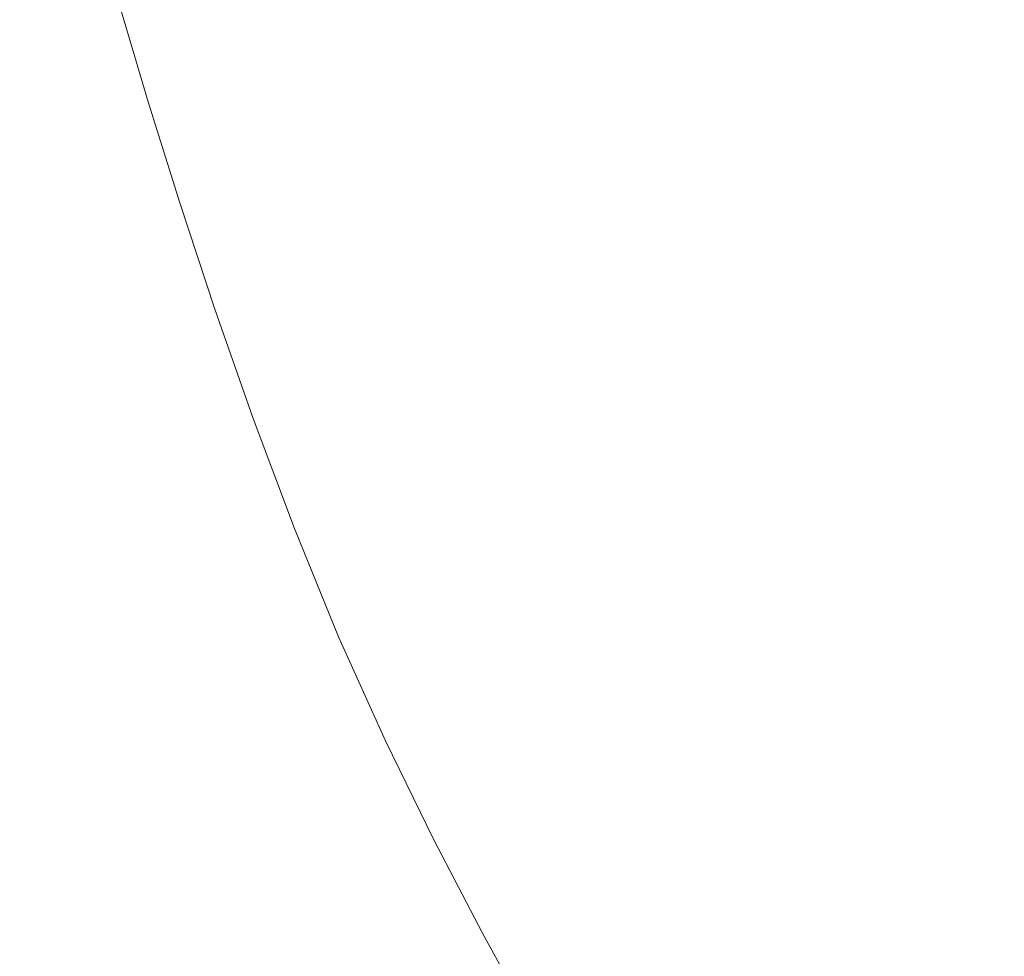
# Model space of a CAD drawing. Extents: x -2 to 1293, y -850 to 0.
# Drawn here: x 86 to 263, y -706 to -538 of the extents above; entities that cross this region are included whole.
import ezdxf

# ---------------------------------------------------------------- set-up
doc = ezdxf.new("R2010")
doc.units = 0
doc.header["$LTSCALE"] = 500
doc.header["$MEASUREMENT"] = 0
doc.layers.add('RIMA_CERAMIKA', color=7, linetype='Continuous')

msp = doc.modelspace()

# ---------------------------------------------------------------- linework, layer by layer
at = {"layer": 'RIMA_CERAMIKA', "lineweight": 0}
for points, invisible_edges in [([(150.23, -535.01, 329.49), (145.25, -518.48, 329.49), (115.82, -531.16, 397.14), (120.8, -547.89, 397.14)], 15), ([(200.21, -517.41, 213.07), (182.28, -522.08, 255.39), (187.8, -539.47, 255.39), (205.6, -534.15, 213.07)], 15), ([(150.23, -535.01, 329.49), (155.82, -552.86, 329.49), (187.8, -539.47, 255.39), (182.28, -522.08, 255.39)], 15), ([(93.18, -523.62, 424.78), (90.23, -524.21, 425.15), (94.22, -539.14, 425.15), (97.29, -538.53, 424.78)], 15), ([(93.18, -523.62, 424.78), (97.29, -538.53, 424.78), (99.69, -538.01, 424.34), (95.49, -523.1, 424.34)], 15), ([(86.55, -524.87, 425.43), (82.24, -525.6, 425.65), (85.9, -540.6, 425.65), (90.39, -539.83, 425.43)], 15), ([(86.55, -524.87, 425.43), (90.39, -539.83, 425.43), (94.22, -539.14, 425.15), (90.23, -524.21, 425.15)], 15), ([(267.86, -540.56, 71.77), (262.89, -527.26, 71.77), (255.85, -528.11, 89.14), (260.93, -541.93, 89.14)], 15), ([(252.49, -543.59, 110.28), (247.28, -529.14, 110.28), (237.57, -530.31, 134.22), (242.94, -545.47, 134.22)], 15), ([(252.49, -543.59, 110.28), (260.93, -541.93, 89.14), (255.85, -528.11, 89.14), (247.28, -529.14, 110.28)], 15), ([(232.67, -547.49, 159.97), (242.94, -545.47, 134.22), (237.57, -530.31, 134.22), (227.13, -531.57, 159.97)], 15), ([(110.74, -552.36, 420.13), (120.8, -547.89, 397.14), (115.82, -531.16, 397.14), (105.75, -535.58, 420.13)], 15), ([(232.67, -547.49, 159.97), (227.13, -531.57, 159.97), (216.34, -532.86, 186.58), (222.05, -549.58, 186.58)], 15), ([(211.48, -551.66, 213.07), (205.6, -534.15, 213.07), (187.8, -539.47, 255.39), (193.83, -557.67, 255.39)], 15), ([(211.48, -551.66, 213.07), (222.05, -549.58, 186.58), (216.34, -532.86, 186.58), (205.6, -534.15, 213.07)], 15), ([(109.98, -552.91, 421.43), (104.97, -536.16, 421.43), (104.49, -536.46, 422.08), (109.5, -553.19, 422.08)], 11), ([(109.98, -552.91, 421.43), (110.36, -552.63, 420.78), (105.36, -535.87, 420.78), (104.97, -536.16, 421.43)], 15), ([(110.74, -552.36, 420.13), (105.75, -535.58, 420.13), (105.36, -535.87, 420.78), (110.36, -552.63, 420.78)], 15), ([(150.23, -535.01, 329.49), (120.8, -547.89, 397.14), (126.42, -565.98, 397.14), (155.82, -552.86, 329.49)], 15), ([(102.05, -555.24, 424.78), (104.55, -554.71, 424.34), (99.69, -538.01, 424.34), (97.29, -538.53, 424.78)], 15), ([(106.44, -554.25, 423.84), (101.51, -537.55, 423.84), (99.69, -538.01, 424.34), (104.55, -554.71, 424.34)], 15), ([(106.44, -554.25, 423.84), (107.83, -553.85, 423.29), (102.85, -537.15, 423.29), (101.51, -537.55, 423.84)], 15), ([(108.81, -553.5, 422.7), (103.82, -536.79, 422.7), (102.85, -537.15, 423.29), (107.83, -553.85, 423.29)], 15), ([(108.81, -553.5, 422.7), (109.5, -553.19, 422.08), (104.49, -536.46, 422.08), (103.82, -536.79, 422.7)], 15), ([(94.85, -556.59, 425.43), (90.39, -539.83, 425.43), (85.9, -540.6, 425.65), (90.15, -557.41, 425.65)], 15), ([(94.85, -556.59, 425.43), (98.85, -555.87, 425.15), (94.22, -539.14, 425.15), (90.39, -539.83, 425.43)], 15), ([(102.05, -555.24, 424.78), (97.29, -538.53, 424.78), (94.22, -539.14, 425.15), (98.85, -555.87, 425.15)], 15), ([(161.96, -571.57, 329.49), (193.83, -557.67, 255.39), (187.8, -539.47, 255.39), (155.82, -552.86, 329.49)], 15), ([(84.87, -558.3, 425.8), (90.15, -557.41, 425.65), (85.9, -540.6, 425.65), (80.87, -541.44, 425.8)], 15), ([(267.86, -540.56, 71.77), (260.93, -541.93, 89.14), (266.37, -556.06, 89.14), (273.18, -554.18, 71.77)], 15), ([(252.49, -543.59, 110.28), (258.08, -558.36, 110.28), (266.37, -556.06, 89.14), (260.93, -541.93, 89.14)], 15), ([(252.49, -543.59, 110.28), (242.94, -545.47, 134.22), (248.7, -560.95, 134.22), (258.08, -558.36, 110.28)], 15), ([(232.67, -547.49, 159.97), (238.6, -563.74, 159.97), (248.7, -560.95, 134.22), (242.94, -545.47, 134.22)], 15), ([(110.74, -552.36, 420.13), (116.38, -570.52, 420.13), (126.42, -565.98, 397.14), (120.8, -547.89, 397.14)], 15), ([(232.67, -547.49, 159.97), (222.05, -549.58, 186.58), (228.17, -566.63, 186.58), (238.6, -563.74, 159.97)], 15), ([(211.48, -551.66, 213.07), (217.78, -569.5, 213.07), (228.17, -566.63, 186.58), (222.05, -549.58, 186.58)], 15), ([(211.48, -551.66, 213.07), (193.83, -557.67, 255.39), (200.31, -576.24, 255.39), (217.78, -569.5, 213.07)], 15), ([(106.44, -554.25, 423.84), (112.01, -572.32, 423.84), (113.45, -571.92, 423.29), (107.83, -553.85, 423.29)], 15), ([(108.81, -553.5, 422.7), (107.83, -553.85, 423.29), (113.45, -571.92, 423.29), (114.46, -571.59, 422.7)], 15), ([(108.81, -553.5, 422.7), (114.46, -571.59, 422.7), (115.15, -571.29, 422.08), (109.5, -553.19, 422.08)], 15), ([(109.98, -552.91, 421.43), (109.5, -553.19, 422.08), (115.15, -571.29, 422.08), (115.63, -571.03, 421.43)], 13), ([(109.98, -552.91, 421.43), (115.63, -571.03, 421.43), (116, -570.77, 420.78), (110.36, -552.63, 420.78)], 15), ([(110.74, -552.36, 420.13), (110.36, -552.63, 420.78), (116, -570.77, 420.78), (116.38, -570.52, 420.13)], 15), ([(161.96, -571.57, 329.49), (155.82, -552.86, 329.49), (126.42, -565.98, 397.14), (132.65, -585, 397.14)], 15), ([(102.05, -555.24, 424.78), (98.85, -555.87, 425.15), (104.08, -573.97, 425.15), (107.44, -573.33, 424.78)], 15), ([(102.05, -555.24, 424.78), (107.44, -573.33, 424.78), (110.04, -572.78, 424.34), (104.55, -554.71, 424.34)], 15), ([(106.44, -554.25, 423.84), (104.55, -554.71, 424.34), (110.04, -572.78, 424.34), (112.01, -572.32, 423.84)], 15), ([(84.87, -558.3, 425.8), (89.4, -576.53, 425.8), (94.95, -575.59, 425.65), (90.15, -557.41, 425.65)], 15), ([(94.85, -556.59, 425.43), (90.15, -557.41, 425.65), (94.95, -575.59, 425.65), (99.88, -574.73, 425.43)], 15), ([(94.85, -556.59, 425.43), (99.88, -574.73, 425.43), (104.08, -573.97, 425.15), (98.85, -555.87, 425.15)], 15), ([(263.98, -573.11, 110.28), (272.11, -570.21, 89.14), (266.37, -556.06, 89.14), (258.08, -558.36, 110.28)], 15), ([(84.87, -558.3, 425.8), (79.12, -559.25, 425.9), (83.35, -577.54, 425.9), (89.4, -576.53, 425.8)], 15), ([(161.96, -571.57, 329.49), (168.62, -590.71, 329.49), (200.31, -576.24, 255.39), (193.83, -557.67, 255.39)], 15), ([(263.98, -573.11, 110.28), (258.08, -558.36, 110.28), (248.7, -560.95, 134.22), (254.78, -576.41, 134.22)], 15), ([(244.87, -579.95, 159.97), (254.78, -576.41, 134.22), (248.7, -560.95, 134.22), (238.6, -563.74, 159.97)], 15), ([(244.87, -579.95, 159.97), (238.6, -563.74, 159.97), (228.17, -566.63, 186.58), (234.64, -583.61, 186.58)], 15), ([(122.63, -589.63, 420.13), (132.65, -585, 397.14), (126.42, -565.98, 397.14), (116.38, -570.52, 420.13)], 15), ([(224.45, -587.26, 213.07), (234.64, -583.61, 186.58), (228.17, -566.63, 186.58), (217.78, -569.5, 213.07)], 15), ([(224.45, -587.26, 213.07), (217.78, -569.5, 213.07), (200.31, -576.24, 255.39), (207.19, -594.72, 255.39)], 15), ([(120.72, -590.63, 422.7), (114.46, -571.59, 422.7), (113.45, -571.92, 423.29), (119.68, -590.96, 423.29)], 15), ([(120.72, -590.63, 422.7), (121.42, -590.35, 422.08), (115.15, -571.29, 422.08), (114.46, -571.59, 422.7)], 15), ([(121.9, -590.1, 421.43), (115.63, -571.03, 421.43), (115.15, -571.29, 422.08), (121.42, -590.35, 422.08)], 11), ([(121.9, -590.1, 421.43), (122.27, -589.87, 420.78), (116, -570.77, 420.78), (115.63, -571.03, 421.43)], 15), ([(122.63, -589.63, 420.13), (116.38, -570.52, 420.13), (116, -570.77, 420.78), (122.27, -589.87, 420.78)], 15), ([(161.96, -571.57, 329.49), (132.65, -585, 397.14), (139.43, -604.52, 397.14), (168.62, -590.71, 329.49)], 15), ([(113.4, -592.37, 424.78), (107.44, -573.33, 424.78), (104.08, -573.97, 425.15), (109.88, -593.03, 425.15)], 15), ([(113.4, -592.37, 424.78), (116.13, -591.81, 424.34), (110.04, -572.78, 424.34), (107.44, -573.33, 424.78)], 15), ([(118.19, -591.34, 423.84), (112.01, -572.32, 423.84), (110.04, -572.78, 424.34), (116.13, -591.81, 424.34)], 15), ([(118.19, -591.34, 423.84), (119.68, -590.96, 423.29), (113.45, -571.92, 423.29), (112.01, -572.32, 423.84)], 15), ([(263.98, -573.11, 110.28), (254.78, -576.41, 134.22), (261.12, -591.47, 134.22), (270.14, -587.52, 110.28)], 15), ([(105.46, -593.82, 425.43), (99.88, -574.73, 425.43), (94.95, -575.59, 425.65), (100.26, -594.72, 425.65)], 15), ([(105.46, -593.82, 425.43), (109.88, -593.03, 425.15), (104.08, -573.97, 425.15), (99.88, -574.73, 425.43)], 15), ([(94.41, -595.71, 425.8), (89.4, -576.53, 425.8), (83.35, -577.54, 425.9), (88.03, -596.77, 425.9)], 15), ([(94.41, -595.71, 425.8), (100.26, -594.72, 425.65), (94.95, -575.59, 425.65), (89.4, -576.53, 425.8)], 15), ([(175.74, -609.85, 329.49), (207.19, -594.72, 255.39), (200.31, -576.24, 255.39), (168.62, -590.71, 329.49)], 15), ([(244.87, -579.95, 159.97), (251.42, -595.72, 159.97), (261.12, -591.47, 134.22), (254.78, -576.41, 134.22)], 15), ([(81.25, -597.89, 425.96), (88.03, -596.77, 425.9), (83.35, -577.54, 425.9), (76.92, -578.6, 425.96)], 15), ([(244.87, -579.95, 159.97), (234.64, -583.61, 186.58), (241.4, -600.12, 186.58), (251.42, -595.72, 159.97)], 15), ([(224.45, -587.26, 213.07), (231.42, -604.49, 213.07), (241.4, -600.12, 186.58), (234.64, -583.61, 186.58)], 15), ([(122.63, -589.63, 420.13), (129.47, -609.27, 420.13), (139.43, -604.52, 397.14), (132.65, -585, 397.14)], 15), ([(224.45, -587.26, 213.07), (207.19, -594.72, 255.39), (214.4, -612.69, 255.39), (231.42, -604.49, 213.07)], 15), ([(276.49, -601.23, 110.28), (270.14, -587.52, 110.28), (261.12, -591.47, 134.22), (267.67, -605.78, 134.22)], 15), ([(118.19, -591.34, 423.84), (124.94, -610.9, 423.84), (126.49, -610.52, 423.29), (119.68, -590.96, 423.29)], 15), ([(120.72, -590.63, 422.7), (119.68, -590.96, 423.29), (126.49, -610.52, 423.29), (127.56, -610.2, 422.7)], 15), ([(120.72, -590.63, 422.7), (127.56, -610.2, 422.7), (128.28, -609.93, 422.08), (121.42, -590.35, 422.08)], 15), ([(121.9, -590.1, 421.43), (121.42, -590.35, 422.08), (128.28, -609.93, 422.08), (128.75, -609.7, 421.43)], 13), ([(121.9, -590.1, 421.43), (128.75, -609.7, 421.43), (129.11, -609.49, 420.78), (122.27, -589.87, 420.78)], 15), ([(122.63, -589.63, 420.13), (122.27, -589.87, 420.78), (129.11, -609.49, 420.78), (129.47, -609.27, 420.13)], 15), ([(175.74, -609.85, 329.49), (168.62, -590.71, 329.49), (139.43, -604.52, 397.14), (146.75, -624.12, 397.14)], 15), ([(113.4, -592.37, 424.78), (109.88, -593.03, 425.15), (116.21, -612.62, 425.15), (119.92, -611.93, 424.78)], 15), ([(113.4, -592.37, 424.78), (119.92, -611.93, 424.78), (122.79, -611.37, 424.34), (116.13, -591.81, 424.34)], 15), ([(118.19, -591.34, 423.84), (116.13, -591.81, 424.34), (122.79, -611.37, 424.34), (124.94, -610.9, 423.84)], 15), ([(258.18, -610.68, 159.97), (267.67, -605.78, 134.22), (261.12, -591.47, 134.22), (251.42, -595.72, 159.97)], 15), ([(105.46, -593.82, 425.43), (100.26, -594.72, 425.65), (106.07, -614.37, 425.65), (111.55, -613.44, 425.43)], 15), ([(105.46, -593.82, 425.43), (111.55, -613.44, 425.43), (116.21, -612.62, 425.15), (109.88, -593.03, 425.15)], 15), ([(94.41, -595.71, 425.8), (88.03, -596.77, 425.9), (93.14, -616.51, 425.9), (99.89, -615.4, 425.8)], 15), ([(94.41, -595.71, 425.8), (99.89, -615.4, 425.8), (106.07, -614.37, 425.65), (100.26, -594.72, 425.65)], 15), ([(175.74, -609.85, 329.49), (183.28, -628.54, 329.49), (214.4, -612.69, 255.39), (207.19, -594.72, 255.39)], 15), ([(258.18, -610.68, 159.97), (251.42, -595.72, 159.97), (241.4, -600.12, 186.58), (248.38, -615.75, 186.58)], 15), ([(81.25, -597.89, 425.96), (85.97, -617.68, 425.96), (93.14, -616.51, 425.9), (88.03, -596.77, 425.9)], 15), ([(238.62, -620.79, 213.07), (248.38, -615.75, 186.58), (241.4, -600.12, 186.58), (231.42, -604.49, 213.07)], 15), ([(136.85, -629.01, 420.13), (146.75, -624.12, 397.14), (139.43, -604.52, 397.14), (129.47, -609.27, 420.13)], 15), ([(238.62, -620.79, 213.07), (231.42, -604.49, 213.07), (214.4, -612.69, 255.39), (221.89, -629.69, 255.39)], 15), ([(258.18, -610.68, 159.97), (265.03, -624.75, 159.97), (274.3, -619.26, 134.22), (267.67, -605.78, 134.22)], 15), ([(134.95, -629.88, 422.7), (127.56, -610.2, 422.7), (126.49, -610.52, 423.29), (133.84, -630.19, 423.29)], 15), ([(134.95, -629.88, 422.7), (135.68, -629.63, 422.08), (128.28, -609.93, 422.08), (127.56, -610.2, 422.7)], 15), ([(136.16, -629.41, 421.43), (128.75, -609.7, 421.43), (128.28, -609.93, 422.08), (135.68, -629.63, 422.08)], 11), ([(136.16, -629.41, 421.43), (136.5, -629.21, 420.78), (129.11, -609.49, 420.78), (128.75, -609.7, 421.43)], 15), ([(136.85, -629.01, 420.13), (129.47, -609.27, 420.13), (129.11, -609.49, 420.78), (136.5, -629.21, 420.78)], 15), ([(175.74, -609.85, 329.49), (146.75, -624.12, 397.14), (154.55, -643.35, 397.14), (183.28, -628.54, 329.49)], 15), ([(126.96, -631.61, 424.78), (119.92, -611.93, 424.78), (116.21, -612.62, 425.15), (123.05, -632.31, 425.15)], 15), ([(126.96, -631.61, 424.78), (129.97, -631.04, 424.34), (122.79, -611.37, 424.34), (119.92, -611.93, 424.78)], 15), ([(132.22, -630.57, 423.84), (124.94, -610.9, 423.84), (122.79, -611.37, 424.34), (129.97, -631.04, 424.34)], 15), ([(132.22, -630.57, 423.84), (133.84, -630.19, 423.29), (126.49, -610.52, 423.29), (124.94, -610.9, 423.84)], 15), ([(258.18, -610.68, 159.97), (248.38, -615.75, 186.58), (255.45, -630.42, 186.58), (265.03, -624.75, 159.97)], 15), ([(118.13, -633.15, 425.43), (111.55, -613.44, 425.43), (106.07, -614.37, 425.65), (112.34, -634.11, 425.65)], 15), ([(118.13, -633.15, 425.43), (123.05, -632.31, 425.15), (116.21, -612.62, 425.15), (111.55, -613.44, 425.43)], 15), ([(191.18, -646.35, 329.49), (221.89, -629.69, 255.39), (214.4, -612.69, 255.39), (183.28, -628.54, 329.49)], 15), ([(105.8, -635.18, 425.8), (99.89, -615.4, 425.8), (93.14, -616.51, 425.9), (98.67, -636.33, 425.9)], 15), ([(105.8, -635.18, 425.8), (112.34, -634.11, 425.65), (106.07, -614.37, 425.65), (99.89, -615.4, 425.8)], 15), ([(91.07, -637.54, 425.96), (98.67, -636.33, 425.9), (93.14, -616.51, 425.9), (85.97, -617.68, 425.96)], 15), ([(238.62, -620.79, 213.07), (245.92, -636.06, 213.07), (255.45, -630.42, 186.58), (248.38, -615.75, 186.58)], 15), ([(91.07, -637.54, 425.96), (85.97, -617.68, 425.96), (78.5, -618.9, 426), (83.15, -638.79, 426)], 15), ([(238.62, -620.79, 213.07), (221.89, -629.69, 255.39), (229.5, -645.65, 255.39), (245.92, -636.06, 213.07)], 15), ([(136.85, -629.01, 420.13), (144.75, -648.41, 420.13), (154.55, -643.35, 397.14), (146.75, -624.12, 397.14)], 15), ([(271.81, -637.84, 159.97), (265.03, -624.75, 159.97), (255.45, -630.42, 186.58), (262.46, -644.05, 186.58)], 15), ([(134.95, -629.88, 422.7), (142.85, -649.25, 422.7), (143.6, -649, 422.08), (135.68, -629.63, 422.08)], 15), ([(136.16, -629.41, 421.43), (135.68, -629.63, 422.08), (143.6, -649, 422.08), (144.07, -648.79, 421.43)], 13), ([(136.16, -629.41, 421.43), (144.07, -648.79, 421.43), (144.41, -648.6, 420.78), (136.5, -629.21, 420.78)], 15), ([(136.85, -629.01, 420.13), (136.5, -629.21, 420.78), (144.41, -648.6, 420.78), (144.75, -648.41, 420.13)], 15), ([(191.18, -646.35, 329.49), (183.28, -628.54, 329.49), (154.55, -643.35, 397.14), (162.81, -661.8, 397.14)], 15), ([(191.18, -646.35, 329.49), (199.26, -663.17, 329.49), (229.5, -645.65, 255.39), (221.89, -629.69, 255.39)], 15), ([(126.96, -631.61, 424.78), (134.48, -650.97, 424.78), (137.65, -650.39, 424.34), (129.97, -631.04, 424.34)], 15), ([(132.22, -630.57, 423.84), (129.97, -631.04, 424.34), (137.65, -650.39, 424.34), (140.02, -649.92, 423.84)], 15), ([(132.22, -630.57, 423.84), (140.02, -649.92, 423.84), (141.7, -649.55, 423.29), (133.84, -630.19, 423.29)], 15), ([(134.95, -629.88, 422.7), (133.84, -630.19, 423.29), (141.7, -649.55, 423.29), (142.85, -649.25, 422.7)], 15), ([(253.15, -650.23, 213.07), (262.46, -644.05, 186.58), (255.45, -630.42, 186.58), (245.92, -636.06, 213.07)], 15), ([(118.13, -633.15, 425.43), (112.34, -634.11, 425.65), (119.04, -653.52, 425.65), (125.17, -652.54, 425.43)], 15), ([(118.13, -633.15, 425.43), (125.17, -652.54, 425.43), (130.36, -651.68, 425.15), (123.05, -632.31, 425.15)], 15), ([(126.96, -631.61, 424.78), (123.05, -632.31, 425.15), (130.36, -651.68, 425.15), (134.48, -650.97, 424.78)], 15), ([(105.8, -635.18, 425.8), (112.12, -654.61, 425.8), (119.04, -653.52, 425.65), (112.34, -634.11, 425.65)], 15), ([(91.07, -637.54, 425.96), (96.52, -657.02, 425.96), (104.57, -655.78, 425.9), (98.67, -636.33, 425.9)], 15), ([(105.8, -635.18, 425.8), (98.67, -636.33, 425.9), (104.57, -655.78, 425.9), (112.12, -654.61, 425.8)], 15), ([(253.15, -650.23, 213.07), (245.92, -636.06, 213.07), (229.5, -645.65, 255.39), (237.05, -660.48, 255.39)], 15), ([(91.07, -637.54, 425.96), (83.15, -638.79, 426), (88.13, -658.3, 426), (96.52, -657.02, 425.96)], 15), ([(271.81, -637.84, 159.97), (262.46, -644.05, 186.58), (269.25, -656.57, 186.58), (278.38, -649.87, 159.97)], 15), ([(75.05, -640.07, 426.01), (79.54, -659.59, 426.01), (88.13, -658.3, 426), (83.15, -638.79, 426)], 15), ([(153.14, -667.07, 420.13), (162.81, -661.8, 397.14), (154.55, -643.35, 397.14), (144.75, -648.41, 420.13)], 15), ([(207.34, -678.88, 329.49), (237.05, -660.48, 255.39), (229.5, -645.65, 255.39), (199.26, -663.17, 329.49)], 15), ([(253.15, -650.23, 213.07), (260.16, -663.23, 213.07), (269.25, -656.57, 186.58), (262.46, -644.05, 186.58)], 15), ([(191.18, -646.35, 329.49), (162.81, -661.8, 397.14), (171.32, -679.32, 397.14), (199.26, -663.17, 329.49)], 15), ([(151.23, -667.87, 422.7), (152, -667.64, 422.08), (143.6, -649, 422.08), (142.85, -649.25, 422.7)], 15), ([(152.47, -667.43, 421.43), (144.07, -648.79, 421.43), (143.6, -649, 422.08), (152, -667.64, 422.08)], 11), ([(152.47, -667.43, 421.43), (152.8, -667.25, 420.78), (144.41, -648.6, 420.78), (144.07, -648.79, 421.43)], 15), ([(153.14, -667.07, 420.13), (144.75, -648.41, 420.13), (144.41, -648.6, 420.78), (152.8, -667.25, 420.78)], 15), ([(142.46, -669.59, 424.78), (134.48, -650.97, 424.78), (130.36, -651.68, 425.15), (138.11, -670.31, 425.15)], 15), ([(142.46, -669.59, 424.78), (145.8, -669.01, 424.34), (137.65, -650.39, 424.34), (134.48, -650.97, 424.78)], 15), ([(148.28, -668.54, 423.84), (140.02, -649.92, 423.84), (137.65, -650.39, 424.34), (145.8, -669.01, 424.34)], 15), ([(148.28, -668.54, 423.84), (150.04, -668.17, 423.29), (141.7, -649.55, 423.29), (140.02, -649.92, 423.84)], 15), ([(151.23, -667.87, 422.7), (142.85, -649.25, 422.7), (141.7, -649.55, 423.29), (150.04, -668.17, 423.29)], 15), ([(253.15, -650.23, 213.07), (237.05, -660.48, 255.39), (244.4, -674.09, 255.39), (260.16, -663.23, 213.07)], 15), ([(132.62, -671.17, 425.43), (125.17, -652.54, 425.43), (119.04, -653.52, 425.65), (126.14, -672.17, 425.65)], 15), ([(132.62, -671.17, 425.43), (138.11, -670.31, 425.15), (130.36, -651.68, 425.15), (125.17, -652.54, 425.43)], 15), ([(118.82, -673.27, 425.8), (126.14, -672.17, 425.65), (119.04, -653.52, 425.65), (112.12, -654.61, 425.8)], 15), ([(102.3, -675.69, 425.96), (110.82, -674.45, 425.9), (104.57, -655.78, 425.9), (96.52, -657.02, 425.96)], 15), ([(118.82, -673.27, 425.8), (112.12, -654.61, 425.8), (104.57, -655.78, 425.9), (110.82, -674.45, 425.9)], 15), ([(102.3, -675.69, 425.96), (96.52, -657.02, 425.96), (88.13, -658.3, 426), (93.4, -676.97, 426)], 15), ([(266.81, -674.97, 213.07), (275.69, -667.89, 186.58), (269.25, -656.57, 186.58), (260.16, -663.23, 213.07)], 15), ([(84.29, -678.25, 426.01), (93.4, -676.97, 426), (88.13, -658.3, 426), (79.54, -659.59, 426.01)], 15), ([(207.34, -678.88, 329.49), (215.23, -693.37, 329.49), (244.4, -674.09, 255.39), (237.05, -660.48, 255.39)], 15), ([(153.14, -667.07, 420.13), (161.79, -684.83, 420.13), (171.32, -679.32, 397.14), (162.81, -661.8, 397.14)], 15), ([(207.34, -678.88, 329.49), (199.26, -663.17, 329.49), (171.32, -679.32, 397.14), (179.87, -695.78, 397.14)], 15), ([(266.81, -674.97, 213.07), (260.16, -663.23, 213.07), (244.4, -674.09, 255.39), (251.37, -686.4, 255.39)], 15), ([(148.28, -668.54, 423.84), (145.8, -669.01, 424.34), (154.2, -686.75, 424.34), (156.8, -686.28, 423.84)], 15), ([(148.28, -668.54, 423.84), (156.8, -686.28, 423.84), (158.65, -685.91, 423.29), (150.04, -668.17, 423.29)], 15), ([(151.23, -667.87, 422.7), (150.04, -668.17, 423.29), (158.65, -685.91, 423.29), (159.88, -685.62, 422.7)], 15), ([(151.23, -667.87, 422.7), (159.88, -685.62, 422.7), (160.66, -685.38, 422.08), (152, -667.64, 422.08)], 15), ([(152.47, -667.43, 421.43), (152, -667.64, 422.08), (160.66, -685.38, 422.08), (161.14, -685.18, 421.43)], 13), ([(152.47, -667.43, 421.43), (161.14, -685.18, 421.43), (161.46, -685, 420.78), (152.8, -667.25, 420.78)], 15), ([(153.14, -667.07, 420.13), (152.8, -667.25, 420.78), (161.46, -685, 420.78), (161.79, -684.83, 420.13)], 15), ([(132.62, -671.17, 425.43), (140.31, -688.91, 425.43), (146.11, -688.04, 425.15), (138.11, -670.31, 425.15)], 15), ([(142.46, -669.59, 424.78), (138.11, -670.31, 425.15), (146.11, -688.04, 425.15), (150.69, -687.33, 424.78)], 15), ([(142.46, -669.59, 424.78), (150.69, -687.33, 424.78), (154.2, -686.75, 424.34), (145.8, -669.01, 424.34)], 15), ([(132.62, -671.17, 425.43), (126.14, -672.17, 425.65), (133.47, -689.9, 425.65), (140.31, -688.91, 425.43)], 15), ([(118.82, -673.27, 425.8), (110.82, -674.45, 425.9), (117.28, -692.18, 425.9), (125.74, -691, 425.8)], 15), ([(118.82, -673.27, 425.8), (125.74, -691, 425.8), (133.47, -689.9, 425.65), (126.14, -672.17, 425.65)], 15), ([(102.3, -675.69, 425.96), (108.26, -693.41, 425.96), (117.28, -692.18, 425.9), (110.82, -674.45, 425.9)], 15), ([(222.76, -706.54, 329.49), (251.37, -686.4, 255.39), (244.4, -674.09, 255.39), (215.23, -693.37, 329.49)], 15), ([(266.81, -674.97, 213.07), (251.37, -686.4, 255.39), (257.81, -697.32, 255.39), (272.95, -685.38, 213.07)], 15), ([(84.29, -678.25, 426.01), (89.2, -695.93, 426.01), (98.85, -694.67, 426), (93.4, -676.97, 426)], 15), ([(102.3, -675.69, 425.96), (93.4, -676.97, 426), (98.85, -694.67, 426), (108.26, -693.41, 425.96)], 15), ([(84.29, -678.25, 426.01), (75.12, -679.53, 426.01), (79.48, -697.18, 426.01), (89.2, -695.93, 426.01)], 15), ([(207.34, -678.88, 329.49), (179.87, -695.78, 397.14), (188.26, -711.04, 397.14), (215.23, -693.37, 329.49)], 15), ([(170.5, -701.54, 420.13), (179.87, -695.78, 397.14), (171.32, -679.32, 397.14), (161.79, -684.83, 420.13)], 15), ([(165.39, -702.98, 423.84), (167.31, -702.61, 423.29), (158.65, -685.91, 423.29), (156.8, -686.28, 423.84)], 15), ([(168.59, -702.32, 422.7), (159.88, -685.62, 422.7), (158.65, -685.91, 423.29), (167.31, -702.61, 423.29)], 15), ([(168.59, -702.32, 422.7), (169.39, -702.09, 422.08), (160.66, -685.38, 422.08), (159.88, -685.62, 422.7)], 13), ([(169.87, -701.89, 421.43), (161.14, -685.18, 421.43), (160.66, -685.38, 422.08), (169.39, -702.09, 422.08)], 15), ([(169.87, -701.89, 421.43), (170.19, -701.71, 420.78), (161.46, -685, 420.78), (161.14, -685.18, 421.43)], 15), ([(170.5, -701.54, 420.13), (161.79, -684.83, 420.13), (161.46, -685, 420.78), (170.19, -701.71, 420.78)], 15), ([(278.42, -694.39, 213.07), (272.95, -685.38, 213.07), (257.81, -697.32, 255.39), (263.56, -706.77, 255.39)], 15), ([(158.97, -704.02, 424.78), (150.69, -687.33, 424.78), (146.11, -688.04, 425.15), (154.15, -704.74, 425.15)], 15), ([(158.97, -704.02, 424.78), (162.66, -703.45, 424.34), (154.2, -686.75, 424.34), (150.69, -687.33, 424.78)], 15), ([(165.39, -702.98, 423.84), (156.8, -686.28, 423.84), (154.2, -686.75, 424.34), (162.66, -703.45, 424.34)], 15), ([(222.76, -706.54, 329.49), (229.73, -718.27, 329.49), (257.81, -697.32, 255.39), (251.37, -686.4, 255.39)], 15), ([(148.06, -705.6, 425.43), (140.31, -688.91, 425.43), (133.47, -689.9, 425.65), (140.84, -706.59, 425.65)], 15), ([(148.06, -705.6, 425.43), (154.15, -704.74, 425.15), (146.11, -688.04, 425.15), (140.31, -688.91, 425.43)], 15), ([(132.69, -707.68, 425.8), (125.74, -691, 425.8), (117.28, -692.18, 425.9), (123.77, -708.84, 425.9)], 15), ([(132.69, -707.68, 425.8), (140.84, -706.59, 425.65), (133.47, -689.9, 425.65), (125.74, -691, 425.8)], 15), ([(114.26, -710.05, 425.96), (123.77, -708.84, 425.9), (117.28, -692.18, 425.9), (108.26, -693.41, 425.96)], 15), ([(94.14, -712.5, 426.01), (104.32, -711.28, 426), (98.85, -694.67, 426), (89.2, -695.93, 426.01)], 15), ([(114.26, -710.05, 425.96), (108.26, -693.41, 425.96), (98.85, -694.67, 426), (104.32, -711.28, 426)], 15), ([(222.76, -706.54, 329.49), (215.23, -693.37, 329.49), (188.26, -711.04, 397.14), (196.29, -724.97, 397.14)], 15), ([(94.14, -712.5, 426.01), (89.2, -695.93, 426.01), (79.48, -697.18, 426.01), (83.87, -713.69, 426.01)], 15), ([(170.5, -701.54, 420.13), (179.06, -717.05, 420.13), (188.26, -711.04, 397.14), (179.87, -695.78, 397.14)], 15), ([(235.96, -728.45, 329.49), (263.56, -706.77, 255.39), (257.81, -697.32, 255.39), (229.73, -718.27, 329.49)], 15), ([(168.59, -702.32, 422.7), (177.14, -717.84, 422.7), (177.96, -717.61, 422.08), (169.39, -702.09, 422.08)], 11), ([(169.87, -701.89, 421.43), (169.39, -702.09, 422.08), (177.96, -717.61, 422.08), (178.44, -717.41, 421.43)], 15), ([(169.87, -701.89, 421.43), (178.44, -717.41, 421.43), (178.75, -717.23, 420.78), (170.19, -701.71, 420.78)], 15), ([(170.5, -701.54, 420.13), (170.19, -701.71, 420.78), (178.75, -717.23, 420.78), (179.06, -717.05, 420.13)], 15), ([(158.97, -704.02, 424.78), (167.1, -719.54, 424.78), (170.97, -718.96, 424.34), (162.66, -703.45, 424.34)], 15), ([(165.39, -702.98, 423.84), (162.66, -703.45, 424.34), (170.97, -718.96, 424.34), (173.81, -718.5, 423.84)], 15), ([(165.39, -702.98, 423.84), (173.81, -718.5, 423.84), (175.82, -718.13, 423.29), (167.31, -702.61, 423.29)], 15), ([(168.59, -702.32, 422.7), (167.31, -702.61, 423.29), (175.82, -718.13, 423.29), (177.14, -717.84, 422.7)], 15), ([(148.06, -705.6, 425.43), (140.84, -706.59, 425.65), (148.09, -722.08, 425.65), (155.66, -721.1, 425.43)], 15), ([(148.06, -705.6, 425.43), (155.66, -721.1, 425.43), (162.06, -720.24, 425.15), (154.15, -704.74, 425.15)], 15), ([(158.97, -704.02, 424.78), (154.15, -704.74, 425.15), (162.06, -720.24, 425.15), (167.1, -719.54, 424.78)], 15)]:
    msp.add_3dface(points, dxfattribs=dict(at, invisible_edges=invisible_edges))

doc.saveas('drawing.dxf')
